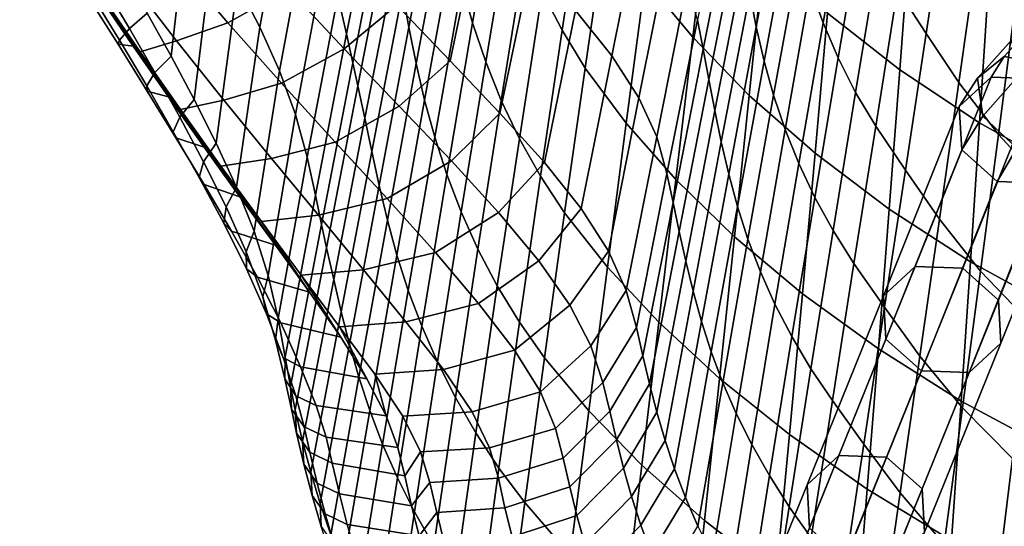
# Model space of a CAD drawing. Units: inches. Extents: x -17.2 to 17.2, y -15.5 to 15.5.
# Drawn here: x -13.5 to -8.7, y -11.3 to -8.8 of the extents above; entities that cross this region are included whole.
import ezdxf

# ---------------------------------------------------------------- set-up
doc = ezdxf.new("R2010")
doc.units = ezdxf.units.IN
doc.header["$MEASUREMENT"] = 0
doc.layers.add('AFUFU-3D-CH-LG', color=2, linetype='Continuous')
doc.layers.add('AFUFU-3D-CH-SH', color=2, linetype='Continuous')

msp = doc.modelspace()

# ---------------------------------------------------------------- linework, layer by layer
at = {"layer": 'AFUFU-3D-CH-LG'}
for points in [[(-8.6807, -9.0086, 8.2888), (-8.8124, -9.1149, 8.4482), (-8.6448, -8.9274, 8.6073), (-8.5605, -8.8739, 8.4035)], [(-8.4688, -9.0461, 8.2131), (-8.6807, -9.0086, 8.2888), (-8.5605, -8.8739, 8.4035), (-8.3953, -8.961, 8.2907)], [(-8.8124, -9.1149, 8.4482), (-8.787, -9.3023, 8.5996), (-8.5997, -9.0902, 8.7845), (-8.6448, -8.9274, 8.6073)], [(-8.7458, -9.1094, 8.149), (-8.903, -9.2542, 8.2562), (-8.8124, -9.1149, 8.4482), (-8.6807, -9.0086, 8.2888)], [(-8.511, -9.1178, 8.1047), (-8.7458, -9.1094, 8.149), (-8.6807, -9.0086, 8.2888), (-8.4688, -9.0461, 8.2131)], [(-9.1198, -10.0442, 6.8373), (-9.277, -10.189, 6.9445), (-8.903, -9.2542, 8.2562), (-8.7458, -9.1094, 8.149)], [(-8.885, -10.0526, 6.7931), (-9.1198, -10.0442, 6.8373), (-8.7458, -9.1094, 8.149), (-8.511, -9.1178, 8.1047)], [(-8.903, -9.2542, 8.2562), (-8.8904, -9.4674, 8.3639), (-8.787, -9.3023, 8.5996), (-8.8124, -9.1149, 8.4482)], [(-8.885, -10.0526, 6.7931), (-8.511, -9.1178, 8.1047), (-8.3359, -9.2743, 8.1501), (-8.71, -10.2092, 6.8383)], [(-8.787, -9.3023, 8.5996), (-8.6194, -9.4607, 8.6559), (-8.4523, -9.267, 8.8327), (-8.5997, -9.0902, 8.7845)], [(-9.277, -10.189, 6.9445), (-9.2645, -10.4022, 7.052), (-8.8904, -9.4674, 8.3639), (-8.903, -9.2542, 8.2562)], [(-8.71, -10.2092, 6.8383), (-8.3359, -9.2743, 8.1501), (-8.3234, -9.4874, 8.2578), (-8.6975, -10.4224, 6.9458)], [(-8.8904, -9.4674, 8.3639), (-8.7154, -9.6238, 8.4093), (-8.6194, -9.4607, 8.6559), (-8.787, -9.3023, 8.5996)], [(-9.2645, -10.4022, 7.052), (-9.0895, -10.5588, 7.0973), (-8.7154, -9.6238, 8.4093), (-8.8904, -9.4674, 8.3639)], [(-8.4806, -9.6323, 8.365), (-8.4075, -9.4982, 8.5802), (-8.6194, -9.4607, 8.6559), (-8.7154, -9.6238, 8.4093)], [(-8.6975, -10.4224, 6.9458), (-8.3234, -9.4874, 8.2578), (-8.4806, -9.6323, 8.365), (-8.8546, -10.5672, 7.053)], [(-8.8546, -10.5672, 7.053), (-8.4806, -9.6323, 8.365), (-8.7154, -9.6238, 8.4093), (-9.0895, -10.5588, 7.0973)], [(-9.4965, -10.9754, 5.0246), (-9.6537, -11.1203, 5.1317), (-9.277, -10.189, 6.9445), (-9.1198, -10.0442, 6.8373)], [(-9.2616, -10.9839, 4.9802), (-9.4965, -10.9754, 5.0246), (-9.1198, -10.0442, 6.8373), (-8.885, -10.0526, 6.7931)], [(-9.2616, -10.9839, 4.9802), (-8.885, -10.0526, 6.7931), (-8.71, -10.2092, 6.8383), (-9.0867, -11.1407, 5.0251)], [(-9.6537, -11.1203, 5.1317), (-9.6412, -11.3336, 5.2391), (-9.2645, -10.4022, 7.052), (-9.277, -10.189, 6.9445)], [(-9.0867, -11.1407, 5.0251), (-8.71, -10.2092, 6.8383), (-8.6975, -10.4224, 6.9458), (-9.0743, -11.3539, 5.1325)], [(-9.6412, -11.3336, 5.2391), (-9.4663, -11.4903, 5.284), (-9.0895, -10.5588, 7.0973), (-9.2645, -10.4022, 7.052)], [(-9.0743, -11.3539, 5.1325), (-8.6975, -10.4224, 6.9458), (-8.8546, -10.5672, 7.053), (-9.2314, -11.4988, 5.2397)], [(-9.2314, -11.4988, 5.2397), (-8.8546, -10.5672, 7.053), (-9.0895, -10.5588, 7.0973), (-9.4663, -11.4903, 5.284)], [(-9.8742, -11.9053, 3.2113), (-10.0314, -12.0502, 3.3185), (-9.6537, -11.1203, 5.1317), (-9.4965, -10.9754, 5.0246)], [(-9.6394, -11.9138, 3.1669), (-9.8742, -11.9053, 3.2113), (-9.4965, -10.9754, 5.0246), (-9.2616, -10.9839, 4.9802)], [(-9.6394, -11.9138, 3.1669), (-9.2616, -10.9839, 4.9802), (-9.0867, -11.1407, 5.0251), (-9.4645, -12.0707, 3.2115)], [(-10.0314, -12.0502, 3.3185), (-10.0189, -12.2635, 3.4257), (-9.6412, -11.3336, 5.2391), (-9.6537, -11.1203, 5.1317)], [(-9.4645, -12.0707, 3.2115), (-9.0867, -11.1407, 5.0251), (-9.0743, -11.3539, 5.1325), (-9.4521, -12.2841, 3.3187)]]:
    msp.add_3dface(points, dxfattribs=at)
at = {"layer": 'AFUFU-3D-CH-SH'}
for points in [[(-12.3222, -7.8697, 17.0476), (-12.2101, -8.08, 17.0053), (-12.3545, -8.8637, 17.093), (-12.4644, -8.6499, 17.1367)], [(-11.8117, -7.9181, 16.6796), (-11.769, -8.0999, 16.5389), (-11.9261, -8.8957, 16.6235), (-11.9693, -8.7107, 16.7668)], [(-11.4982, -7.9033, 15.444), (-11.4698, -8.0851, 15.1325), (-11.6182, -8.8638, 15.2125), (-11.6504, -8.689, 15.5239)], [(-11.2218, -7.8955, 14.123), (-11.1736, -8.0945, 13.8183), (-11.3039, -8.8424, 13.9007), (-11.3577, -8.6506, 14.2051)], [(-10.8448, -7.9591, 12.8421), (-10.753, -8.1578, 12.5539), (-10.8626, -8.8783, 12.6399), (-10.9605, -8.6866, 12.9272)], [(-10.3569, -7.9232, 11.7752), (-10.1344, -8.2124, 11.3872), (-10.2182, -8.9129, 11.4702), (-10.4519, -8.6298, 11.86)], [(-9.7952, -7.9636, 15.2322), (-9.9365, -8.6959, 15.3216), (-9.9042, -8.862, 15.0423), (-9.7667, -8.1373, 14.9513)], [(-9.5114, -7.9638, 14.0239), (-9.6378, -8.6664, 14.1201), (-9.5752, -8.8415, 13.8497), (-9.4534, -8.1458, 13.7516)], [(-8.7155, -7.9666, 9.9858), (-8.2976, -8.2086, 9.7645), (-8.3363, -8.8912, 9.8706), (-8.759, -8.6506, 10.0843)], [(-12.8275, -8.0155, 17.1896), (-12.7034, -8.2257, 17.1829), (-12.792, -9.0058, 17.2688), (-12.9101, -8.7935, 17.2764)], [(-8.9637, -8.2195, 12.5595), (-9.0976, -7.9987, 12.8637), (-9.2069, -8.6751, 12.9679), (-9.0664, -8.894, 12.6611)], [(-11.4154, -9.0286, 18.4361), (-11.2587, -8.2865, 18.3468), (-11.5188, -8.0162, 18.493), (-11.6775, -8.7542, 18.5825)], [(-10.6173, -9.0046, 17.6289), (-10.4659, -8.2512, 17.5357), (-10.6444, -8.0297, 17.8175), (-10.7966, -8.7807, 17.9126)], [(-12.2101, -8.08, 17.0053), (-12.1106, -8.2917, 16.9468), (-12.2575, -9.079, 17.0328), (-12.3545, -8.8637, 17.093)], [(-11.769, -8.0999, 16.5389), (-11.7384, -8.2407, 16.3535), (-11.895, -9.0385, 16.4349), (-11.9261, -8.8957, 16.6235)], [(-11.4698, -8.0851, 15.1325), (-11.4385, -8.271, 14.8218), (-11.5825, -9.0422, 14.9019), (-11.6182, -8.8638, 15.2125)], [(-11.1736, -8.0945, 13.8183), (-11.1147, -8.2935, 13.517), (-11.2392, -9.0342, 13.5999), (-11.3039, -8.8424, 13.9007)], [(-10.0448, -8.0677, 16.4372), (-10.1952, -8.8263, 16.5212), (-10.1662, -8.972, 16.2448), (-10.0169, -8.218, 16.16)], [(-9.4916, -8.1044, 10.6237), (-9.1452, -8.3859, 10.3354), (-9.1965, -9.0728, 10.4277), (-9.5525, -8.7941, 10.71)], [(-13.3356, -8.4124, 18.0179), (-13.5388, -8.1313, 18.0095), (-13.1502, -8.7037, 17.9247), (-12.9787, -8.9561, 17.9285)], [(-10.753, -8.1578, 12.5539), (-10.6457, -8.3518, 12.2713), (-10.7493, -9.0652, 12.3583), (-10.8626, -8.8783, 12.6399)], [(-9.7667, -8.1373, 14.9513), (-9.9042, -8.862, 15.0423), (-9.8657, -9.0301, 14.7646), (-9.7323, -8.3131, 14.6717)], [(-9.4534, -8.1458, 13.7516), (-9.5752, -8.8415, 13.8497), (-9.5011, -9.0145, 13.5842), (-9.3839, -8.3255, 13.4842)], [(-12.7034, -8.2257, 17.1829), (-12.5818, -8.4373, 17.166), (-12.6782, -9.2197, 17.2507), (-12.792, -9.0058, 17.2688)], [(-11.7384, -8.2407, 16.3535), (-11.7137, -8.3539, 16.147), (-11.8698, -9.1524, 16.2252), (-11.895, -9.0385, 16.4349)], [(-10.4834, -9.2124, 17.3095), (-10.3325, -8.4568, 17.2188), (-10.4659, -8.2512, 17.5357), (-10.6173, -9.0046, 17.6289)], [(-10.1344, -8.2124, 11.3872), (-9.8666, -8.5059, 11.0313), (-9.9388, -9.2008, 11.1147), (-10.2182, -8.9129, 11.4702)], [(-10.0169, -8.218, 16.16), (-10.1662, -8.972, 16.2448), (-10.1379, -9.1213, 15.9672), (-9.9908, -8.3732, 15.8812)], [(-8.8095, -8.4628, 12.2821), (-8.9637, -8.2195, 12.5595), (-9.0664, -8.894, 12.6611), (-8.9052, -9.1366, 12.3828)], [(-12.1106, -8.2917, 16.9468), (-12.0293, -8.5037, 16.8693), (-12.1786, -9.2945, 16.9535), (-12.2575, -9.079, 17.0328)], [(-11.4385, -8.271, 14.8218), (-11.402, -8.4598, 14.5123), (-11.5409, -9.2233, 14.5927), (-11.5825, -9.0422, 14.9019)], [(-11.1691, -9.2876, 18.2422), (-11.0142, -8.5415, 18.1533), (-11.2587, -8.2865, 18.3468), (-11.4154, -9.0286, 18.4361)], [(-11.1147, -8.2935, 13.517), (-11.0441, -8.4912, 13.2198), (-11.1626, -9.2249, 13.3033), (-11.2392, -9.0342, 13.5999)], [(-11.7137, -8.3539, 16.147), (-11.6814, -8.5188, 15.8356), (-11.8359, -9.3124, 15.9136), (-11.8698, -9.1524, 16.2252)], [(-10.6457, -8.3518, 12.2713), (-10.4519, -8.6298, 11.86), (-10.5459, -9.3374, 11.9443), (-10.7493, -9.0652, 12.3583)], [(-9.7323, -8.3131, 14.6717), (-9.8657, -9.0301, 14.7646), (-9.8187, -9.1992, 14.4891), (-9.6898, -8.4899, 14.3943)], [(-9.3839, -8.3255, 13.4842), (-9.5011, -9.0145, 13.5842), (-9.4146, -9.1848, 13.3247), (-9.3021, -8.5022, 13.2226)], [(-12.2122, -8.6735, 18.653), (-12.484, -8.3687, 18.7059), (-12.7702, -8.538, 18.5685), (-12.5111, -8.8419, 18.5218)], [(-9.9908, -8.3732, 15.8812), (-10.1379, -9.1213, 15.9672), (-10.1087, -9.2739, 15.689), (-9.9647, -8.5327, 15.6014)], [(-9.1452, -8.3859, 10.3354), (-8.759, -8.6506, 10.0843), (-8.803, -9.3353, 10.1839), (-9.1965, -9.0728, 10.4277)], [(-13.1394, -8.6986, 18.0143), (-13.3356, -8.4124, 18.0179), (-12.9787, -8.9561, 17.9285), (-12.8052, -9.207, 17.9197)], [(-12.5818, -8.4373, 17.166), (-12.4644, -8.6499, 17.1367), (-12.5698, -9.4349, 17.22), (-12.6782, -9.2197, 17.2507)], [(-11.6775, -8.7542, 18.5825), (-11.9452, -8.4656, 18.6848), (-12.2122, -8.6735, 18.653), (-11.9377, -8.9692, 18.5651)], [(-11.402, -8.4598, 14.5123), (-11.3577, -8.6506, 14.2051), (-11.4909, -9.4063, 14.2858), (-11.5409, -9.2233, 14.5927)], [(-11.0441, -8.4912, 13.2198), (-10.9605, -8.6866, 12.9272), (-11.0731, -9.4134, 13.0114), (-11.1626, -9.2249, 13.3033)], [(-10.3959, -9.4042, 16.9641), (-10.2454, -8.6468, 16.8766), (-10.3325, -8.4568, 17.2188), (-10.4834, -9.2124, 17.3095)], [(-9.6898, -8.4899, 14.3943), (-9.8187, -9.1992, 14.4891), (-9.7621, -9.3682, 14.2168), (-9.6378, -8.6664, 14.1201)], [(-8.6219, -8.7189, 12.0418), (-8.8095, -8.4628, 12.2821), (-8.9052, -9.1366, 12.3828), (-8.7099, -9.3925, 12.1436)], [(-12.5111, -8.8419, 18.5218), (-12.7702, -8.538, 18.5685), (-12.9922, -8.635, 18.3032), (-12.7646, -8.9307, 18.269)], [(-12.0293, -8.5037, 16.8693), (-11.9693, -8.7107, 16.7668), (-12.1211, -9.5048, 16.8492), (-12.1786, -9.2945, 16.9535)], [(-11.6814, -8.5188, 15.8356), (-11.6504, -8.689, 15.5239), (-11.8018, -9.4767, 15.6019), (-11.8359, -9.3124, 15.9136)], [(-10.9499, -9.5305, 18.0009), (-10.7966, -8.7807, 17.9126), (-11.0142, -8.5415, 18.1533), (-11.1691, -9.2876, 18.2422)], [(-9.9647, -8.5327, 15.6014), (-10.1087, -9.2739, 15.689), (-10.0769, -9.4295, 15.4108), (-9.9365, -8.6959, 15.3216)], [(-9.8666, -8.5059, 11.0313), (-9.5525, -8.7941, 10.71), (-9.614, -9.4852, 10.7972), (-9.9388, -9.2008, 11.1147)], [(-9.3021, -8.5022, 13.2226), (-9.4146, -9.1848, 13.3247), (-9.3152, -9.3516, 13.0723), (-9.2069, -8.6751, 12.9679)], [(-12.9101, -8.7935, 17.2764), (-12.9966, -8.8693, 17.3326), (-13.1254, -8.6536, 17.3286), (-13.0325, -8.5836, 17.2753)], [(-12.7646, -8.9307, 18.269), (-12.9922, -8.635, 18.3032), (-13.1394, -8.6986, 18.0143), (-12.944, -8.9851, 18.002)], [(-10.4519, -8.6298, 11.86), (-10.2182, -8.9129, 11.4702), (-10.3019, -9.6148, 11.5533), (-10.5459, -9.3374, 11.9443)], [(-10.3454, -9.5849, 16.605), (-10.1952, -8.8263, 16.5212), (-10.2454, -8.6468, 16.8766), (-10.3959, -9.4042, 16.9641)], [(-12.9966, -8.8693, 17.3326), (-13.0459, -8.9278, 17.4355), (-13.1829, -8.7038, 17.429), (-13.1254, -8.6536, 17.3286)], [(-12.4644, -8.6499, 17.1367), (-12.3545, -8.8637, 17.093), (-12.4695, -9.6515, 17.1746), (-12.5698, -9.4349, 17.22)], [(-11.9377, -8.9692, 18.5651), (-12.2122, -8.6735, 18.653), (-12.5111, -8.8419, 18.5218), (-12.2469, -9.1401, 18.4471)], [(-11.6504, -8.689, 15.5239), (-11.6182, -8.8638, 15.2125), (-11.7655, -9.6445, 15.2906), (-11.8018, -9.4767, 15.6019)], [(-11.3577, -8.6506, 14.2051), (-11.3039, -8.8424, 13.9007), (-11.4311, -9.5902, 13.9819), (-11.4909, -9.4063, 14.2858)], [(-10.9605, -8.6866, 12.9272), (-10.8626, -8.8783, 12.6399), (-10.9695, -9.5986, 12.7249), (-11.0731, -9.4134, 13.0114)], [(-9.9365, -8.6959, 15.3216), (-10.0769, -9.4295, 15.4108), (-10.0404, -9.5876, 15.1335), (-9.9042, -8.862, 15.0423)], [(-9.6378, -8.6664, 14.1201), (-9.7621, -9.3682, 14.2168), (-9.6949, -9.5362, 13.9484), (-9.5752, -8.8415, 13.8497)], [(-9.0664, -8.894, 12.6611), (-9.2069, -8.6751, 12.9679), (-9.3152, -9.3516, 13.0723), (-9.1689, -9.5689, 12.7632)], [(-8.759, -8.6506, 10.0843), (-8.3363, -8.8912, 9.8706), (-8.3752, -9.5743, 9.9776), (-8.803, -9.3353, 10.1839)], [(-12.9787, -8.9561, 17.9285), (-13.1502, -8.7037, 17.9247), (-13.1983, -8.718, 17.555), (-13.0536, -8.9475, 17.5594)], [(-13.0459, -8.9278, 17.4355), (-13.0536, -8.9475, 17.5594), (-13.1983, -8.718, 17.555), (-13.1829, -8.7038, 17.429)], [(-12.944, -8.9851, 18.002), (-13.1394, -8.6986, 18.0143), (-12.8052, -9.207, 17.9197), (-12.6294, -9.455, 17.8942)], [(-11.9693, -8.7107, 16.7668), (-11.9261, -8.8957, 16.6235), (-12.0798, -9.6924, 16.7037), (-12.1211, -9.5048, 16.8492)], [(-8.3985, -8.9705, 11.8354), (-8.6219, -8.7189, 12.0418), (-8.7099, -9.3925, 12.1436), (-8.4781, -9.6439, 11.9402)], [(-11.4154, -9.0286, 18.4361), (-11.6775, -8.7542, 18.5825), (-11.9377, -8.9692, 18.5651), (-11.6666, -9.2528, 18.4368)], [(-10.7692, -9.7578, 17.7163), (-10.6173, -9.0046, 17.6289), (-10.7966, -8.7807, 17.9126), (-10.9499, -9.5305, 18.0009)], [(-12.792, -9.0058, 17.2688), (-12.8713, -9.0873, 17.329), (-12.9966, -8.8693, 17.3326), (-12.9101, -8.7935, 17.2764)], [(-12.2469, -9.1401, 18.4471), (-12.5111, -8.8419, 18.5218), (-12.7646, -8.9307, 18.269), (-12.5321, -9.2232, 18.2143)], [(-10.1952, -8.8263, 16.5212), (-10.3454, -9.5849, 16.605), (-10.3152, -9.7271, 16.3294), (-10.1662, -8.972, 16.2448)], [(-9.5752, -8.8415, 13.8497), (-9.6949, -9.5362, 13.9484), (-9.6162, -9.7025, 13.6848), (-9.5011, -9.0145, 13.5842)], [(-9.5525, -8.7941, 10.71), (-9.1965, -9.0728, 10.4277), (-9.2486, -9.7608, 10.521), (-9.614, -9.4852, 10.7972)], [(-12.8713, -9.0873, 17.329), (-12.9123, -9.1531, 17.4345), (-13.0459, -8.9278, 17.4355), (-12.9966, -8.8693, 17.3326)], [(-12.3545, -8.8637, 17.093), (-12.2575, -9.079, 17.0328), (-12.3821, -9.8696, 17.1127), (-12.4695, -9.6515, 17.1746)], [(-11.6182, -8.8638, 15.2125), (-11.5825, -9.0422, 14.9019), (-11.7248, -9.8151, 14.9803), (-11.7655, -9.6445, 15.2906)], [(-11.3039, -8.8424, 13.9007), (-11.2392, -9.0342, 13.5999), (-11.3603, -9.7744, 13.6816), (-11.4311, -9.5902, 13.9819)], [(-10.8626, -8.8783, 12.6399), (-10.7493, -9.0652, 12.3583), (-10.8508, -9.7791, 12.4442), (-10.9695, -9.5986, 12.7249)], [(-9.9042, -8.862, 15.0423), (-10.0404, -9.5876, 15.1335), (-9.9972, -9.7474, 14.8578), (-9.8657, -9.0301, 14.7646)], [(-12.9123, -9.1531, 17.4345), (-12.9105, -9.178, 17.5546), (-13.0536, -8.9475, 17.5594), (-13.0459, -8.9278, 17.4355)], [(-12.5321, -9.2232, 18.2143), (-12.7646, -8.9307, 18.269), (-12.944, -8.9851, 18.002), (-12.7462, -9.2688, 17.9751)], [(-11.9261, -8.8957, 16.6235), (-11.895, -9.0385, 16.4349), (-12.05, -9.8367, 16.5128), (-12.0798, -9.6924, 16.7037)], [(-10.2182, -8.9129, 11.4702), (-9.9388, -9.2008, 11.1147), (-10.0116, -9.8973, 11.1988), (-10.3019, -9.6148, 11.5533)], [(-8.9052, -9.1366, 12.3828), (-9.0664, -8.894, 12.6611), (-9.1689, -9.5689, 12.7632), (-9.0012, -9.8107, 12.4844)], [(-12.8052, -9.207, 17.9197), (-12.9787, -8.9561, 17.9285), (-13.0536, -8.9475, 17.5594), (-12.9105, -9.178, 17.5546)], [(-12.7462, -9.2688, 17.9751), (-12.944, -8.9851, 18.002), (-12.6294, -9.455, 17.8942), (-12.4525, -9.6993, 17.8479)], [(-11.6666, -9.2528, 18.4368), (-11.9377, -8.9692, 18.5651), (-12.2469, -9.1401, 18.4471), (-11.9825, -9.4297, 18.339)], [(-10.1662, -8.972, 16.2448), (-10.3152, -9.7271, 16.3294), (-10.2845, -9.8711, 16.0529), (-10.1379, -9.1213, 15.9672)], [(-12.6782, -9.2197, 17.2507), (-12.7492, -9.3068, 17.3152), (-12.8713, -9.0873, 17.329), (-12.792, -9.0058, 17.2688)], [(-11.1691, -9.2876, 18.2422), (-11.4154, -9.0286, 18.4361), (-11.6666, -9.2528, 18.4368), (-11.4089, -9.5224, 18.2643)], [(-11.2392, -9.0342, 13.5999), (-11.1626, -9.2249, 13.3033), (-11.2777, -9.9578, 13.3856), (-11.3603, -9.7744, 13.6816)], [(-10.6342, -9.9683, 17.3957), (-10.4834, -9.2124, 17.3095), (-10.6173, -9.0046, 17.6289), (-10.7692, -9.7578, 17.7163)], [(-9.8657, -9.0301, 14.7646), (-9.9972, -9.7474, 14.8578), (-9.9455, -9.9082, 14.5844), (-9.8187, -9.1992, 14.4891)], [(-9.5011, -9.0145, 13.5842), (-9.6162, -9.7025, 13.6848), (-9.5255, -9.8667, 13.4273), (-9.4146, -9.1848, 13.3247)], [(-12.2575, -9.079, 17.0328), (-12.1786, -9.2945, 16.9535), (-12.3125, -10.0877, 17.0318), (-12.3821, -9.8696, 17.1127)], [(-11.895, -9.0385, 16.4349), (-11.8698, -9.1524, 16.2252), (-12.0251, -9.9512, 16.3009), (-12.05, -9.8367, 16.5128)], [(-11.5825, -9.0422, 14.9019), (-11.5409, -9.2233, 14.5927), (-11.6775, -9.988, 14.6715), (-11.7248, -9.8151, 14.9803)], [(-10.7493, -9.0652, 12.3583), (-10.5459, -9.3374, 11.9443), (-10.639, -10.0461, 12.0279), (-10.8508, -9.7791, 12.4442)], [(-9.1965, -9.0728, 10.4277), (-8.803, -9.3353, 10.1839), (-8.8477, -10.0209, 10.2844), (-9.2486, -9.7608, 10.521)], [(-12.7492, -9.3068, 17.3152), (-12.7815, -9.3788, 17.4231), (-12.9123, -9.1531, 17.4345), (-12.8713, -9.0873, 17.329)], [(-10.1379, -9.1213, 15.9672), (-10.2845, -9.8711, 16.0529), (-10.2521, -10.0169, 15.7763), (-10.1087, -9.2739, 15.689)], [(-12.7815, -9.3788, 17.4231), (-12.7686, -9.4087, 17.538), (-12.9105, -9.178, 17.5546), (-12.9123, -9.1531, 17.4345)], [(-12.6294, -9.455, 17.8942), (-12.8052, -9.207, 17.9197), (-12.9105, -9.178, 17.5546), (-12.7686, -9.4087, 17.538)], [(-11.9825, -9.4297, 18.339), (-12.2469, -9.1401, 18.4471), (-12.5321, -9.2232, 18.2143), (-12.2972, -9.5101, 18.1336)], [(-11.8698, -9.1524, 16.2252), (-11.8359, -9.3124, 15.9136), (-11.9896, -10.1077, 15.9892), (-12.0251, -9.9512, 16.3009)], [(-8.7099, -9.3925, 12.1436), (-8.9052, -9.1366, 12.3828), (-9.0012, -9.8107, 12.4844), (-8.7983, -10.0663, 12.2466)], [(-12.5698, -9.4349, 17.22), (-12.6315, -9.5273, 17.2887), (-12.7492, -9.3068, 17.3152), (-12.6782, -9.2197, 17.2507)], [(-12.2972, -9.5101, 18.1336), (-12.5321, -9.2232, 18.2143), (-12.7462, -9.2688, 17.9751), (-12.5461, -9.5481, 17.9266)], [(-11.5409, -9.2233, 14.5927), (-11.4909, -9.4063, 14.2858), (-11.6213, -10.1625, 14.3651), (-11.6775, -9.988, 14.6715)], [(-11.1626, -9.2249, 13.3033), (-11.0731, -9.4134, 13.0114), (-11.1824, -10.1394, 13.0944), (-11.2777, -9.9578, 13.3856)], [(-10.546, -10.162, 17.0491), (-10.3959, -9.4042, 16.9641), (-10.4834, -9.2124, 17.3095), (-10.6342, -9.9683, 17.3957)], [(-9.9388, -9.2008, 11.1147), (-9.614, -9.4852, 10.7972), (-9.6764, -10.1778, 10.8853), (-10.0116, -9.8973, 11.1988)], [(-9.8187, -9.1992, 14.4891), (-9.9455, -9.9082, 14.5844), (-9.884, -10.0692, 14.3142), (-9.7621, -9.3682, 14.2168)], [(-9.4146, -9.1848, 13.3247), (-9.5255, -9.8667, 13.4273), (-9.4224, -10.0283, 13.1767), (-9.3152, -9.3516, 13.0723)], [(-12.5461, -9.5481, 17.9266), (-12.7462, -9.2688, 17.9751), (-12.4525, -9.6993, 17.8479), (-12.2774, -9.9385, 17.7757)], [(-11.4089, -9.5224, 18.2643), (-11.6666, -9.2528, 18.4368), (-11.9825, -9.4297, 18.339), (-11.7262, -9.7087, 18.1938)], [(-10.1087, -9.2739, 15.689), (-10.2521, -10.0169, 15.7763), (-10.2162, -10.1646, 15.5001), (-10.0769, -9.4295, 15.4108)], [(-12.6315, -9.5273, 17.2887), (-12.6539, -9.6044, 17.3979), (-12.7815, -9.3788, 17.4231), (-12.7492, -9.3068, 17.3152)], [(-12.1786, -9.2945, 16.9535), (-12.1211, -9.5048, 16.8492), (-12.2632, -10.3005, 16.9258), (-12.3125, -10.0877, 17.0318)], [(-11.8359, -9.3124, 15.9136), (-11.8018, -9.4767, 15.6019), (-11.9524, -10.2665, 15.6776), (-11.9896, -10.1077, 15.9892)], [(-10.9499, -9.5305, 18.0009), (-11.1691, -9.2876, 18.2422), (-11.4089, -9.5224, 18.2643), (-11.1757, -9.7768, 18.0466)], [(-10.5459, -9.3374, 11.9443), (-10.3019, -9.6148, 11.5533), (-10.3856, -10.3183, 11.6364), (-10.639, -10.0461, 12.0279)], [(-9.7621, -9.3682, 14.2168), (-9.884, -10.0692, 14.3142), (-9.8121, -10.2298, 14.0478), (-9.6949, -9.5362, 13.9484)], [(-9.1689, -9.5689, 12.7632), (-9.3152, -9.3516, 13.0723), (-9.4224, -10.0283, 13.1767), (-9.2711, -10.2442, 12.866)], [(-8.803, -9.3353, 10.1839), (-8.3752, -9.5743, 9.9776), (-8.4147, -10.258, 10.0858), (-8.8477, -10.0209, 10.2844)], [(-12.6539, -9.6044, 17.3979), (-12.6287, -9.639, 17.5061), (-12.7686, -9.4087, 17.538), (-12.7815, -9.3788, 17.4231)], [(-12.4525, -9.6993, 17.8479), (-12.6294, -9.455, 17.8942), (-12.7686, -9.4087, 17.538), (-12.6287, -9.639, 17.5061)], [(-11.4909, -9.4063, 14.2858), (-11.4311, -9.5902, 13.9819), (-11.5551, -10.338, 14.0617), (-11.6213, -10.1625, 14.3651)], [(-11.0731, -9.4134, 13.0114), (-10.9695, -9.5986, 12.7249), (-11.0734, -10.3184, 12.8086), (-11.1824, -10.1394, 13.0944)], [(-10.4951, -10.3437, 16.6887), (-10.3454, -9.5849, 16.605), (-10.3959, -9.4042, 16.9641), (-10.546, -10.162, 17.0491)], [(-8.4781, -9.6439, 11.9402), (-8.7099, -9.3925, 12.1436), (-8.7983, -10.0663, 12.2466), (-8.5584, -10.3171, 12.0462)], [(-12.4695, -9.6515, 17.1746), (-12.5208, -9.7488, 17.2469), (-12.6315, -9.5273, 17.2887), (-12.5698, -9.4349, 17.22)], [(-11.7262, -9.7087, 18.1938), (-11.9825, -9.4297, 18.339), (-12.2972, -9.5101, 18.1336), (-12.065, -9.7898, 18.0229)], [(-10.0769, -9.4295, 15.4108), (-10.2162, -10.1646, 15.5001), (-10.175, -10.3141, 15.2249), (-10.0404, -9.5876, 15.1335)], [(-12.065, -9.7898, 18.0229), (-12.2972, -9.5101, 18.1336), (-12.5461, -9.5481, 17.9266), (-12.3463, -9.8215, 17.8513)], [(-12.1211, -9.5048, 16.8492), (-12.0798, -9.6924, 16.7037), (-12.2285, -10.4901, 16.7788), (-12.2632, -10.3005, 16.9258)], [(-11.8018, -9.4767, 15.6019), (-11.7655, -9.6445, 15.2906), (-11.9116, -10.4273, 15.3667), (-11.9524, -10.2665, 15.6776)], [(-9.614, -9.4852, 10.7972), (-9.2486, -9.7608, 10.521), (-9.3019, -10.4502, 10.6153), (-9.6764, -10.1778, 10.8853)], [(-12.5208, -9.7488, 17.2469), (-12.532, -9.8298, 17.3558), (-12.6539, -9.6044, 17.3979), (-12.6315, -9.5273, 17.2887)], [(-12.3463, -9.8215, 17.8513), (-12.5461, -9.5481, 17.9266), (-12.2774, -9.9385, 17.7757), (-12.1091, -10.1707, 17.672)], [(-11.1757, -9.7768, 18.0466), (-11.4089, -9.5224, 18.2643), (-11.7262, -9.7087, 18.1938), (-11.4872, -9.975, 18.0096)], [(-10.7692, -9.7578, 17.7163), (-10.9499, -9.5305, 18.0009), (-11.1757, -9.7768, 18.0466), (-10.9781, -10.0151, 17.7866)], [(-9.6949, -9.5362, 13.9484), (-9.8121, -10.2298, 14.0478), (-9.7291, -10.3894, 13.7861), (-9.6162, -9.7025, 13.6848)], [(-9.0012, -9.8107, 12.4844), (-9.1689, -9.5689, 12.7632), (-9.2711, -10.2442, 12.866), (-9.0974, -10.4851, 12.587)], [(-12.532, -9.8298, 17.3558), (-12.4931, -9.8685, 17.456), (-12.6287, -9.639, 17.5061), (-12.6539, -9.6044, 17.3979)], [(-11.4311, -9.5902, 13.9819), (-11.3603, -9.7744, 13.6816), (-11.4778, -10.514, 13.762), (-11.5551, -10.338, 14.0617)], [(-10.9695, -9.5986, 12.7249), (-10.8508, -9.7791, 12.4442), (-10.9501, -10.4935, 12.5286), (-11.0734, -10.3184, 12.8086)], [(-10.3454, -9.5849, 16.605), (-10.4951, -10.3437, 16.6887), (-10.464, -10.4836, 16.4135), (-10.3152, -9.7271, 16.3294)], [(-10.3019, -9.6148, 11.5533), (-10.0116, -9.8973, 11.1988), (-10.0852, -10.5958, 11.2834), (-10.3856, -10.3183, 11.6364)], [(-10.0404, -9.5876, 15.1335), (-10.175, -10.3141, 15.2249), (-10.1269, -10.4649, 14.9514), (-9.9972, -9.7474, 14.8578)], [(-12.2774, -9.9385, 17.7757), (-12.4525, -9.6993, 17.8479), (-12.6287, -9.639, 17.5061), (-12.4931, -9.8685, 17.456)], [(-12.3821, -9.8696, 17.1127), (-12.4219, -9.971, 17.1871), (-12.5208, -9.7488, 17.2469), (-12.4695, -9.6515, 17.1746)], [(-11.7655, -9.6445, 15.2906), (-11.7248, -9.8151, 14.9803), (-11.8653, -10.5899, 15.0567), (-11.9116, -10.4273, 15.3667)], [(-12.0798, -9.6924, 16.7037), (-12.05, -9.8367, 16.5128), (-12.203, -10.6356, 16.5866), (-12.2285, -10.4901, 16.7788)], [(-11.4872, -9.975, 18.0096), (-11.7262, -9.7087, 18.1938), (-12.065, -9.7898, 18.0229), (-11.8417, -10.0597, 17.8792)], [(-9.6162, -9.7025, 13.6848), (-9.7291, -10.3894, 13.7861), (-9.6347, -10.5479, 13.5303), (-9.5255, -9.8667, 13.4273)], [(-12.4219, -9.971, 17.1871), (-12.4195, -10.0547, 17.2929), (-12.532, -9.8298, 17.3558), (-12.5208, -9.7488, 17.2469)], [(-10.6342, -9.9683, 17.3957), (-10.7692, -9.7578, 17.7163), (-10.9781, -10.0151, 17.7866), (-10.8246, -10.2349, 17.4888)], [(-10.3152, -9.7271, 16.3294), (-10.464, -10.4836, 16.4135), (-10.4309, -10.6228, 16.1383), (-10.2845, -9.8711, 16.0529)], [(-9.9972, -9.7474, 14.8578), (-10.1269, -10.4649, 14.9514), (-10.07, -10.6168, 14.6803), (-9.9455, -9.9082, 14.5844)], [(-9.2486, -9.7608, 10.521), (-8.8477, -10.0209, 10.2844), (-8.8935, -10.7076, 10.3861), (-9.3019, -10.4502, 10.6153)], [(-11.8417, -10.0597, 17.8792), (-12.065, -9.7898, 18.0229), (-12.3463, -9.8215, 17.8513), (-12.1503, -10.0871, 17.7446)], [(-10.9781, -10.0151, 17.7866), (-11.1757, -9.7768, 18.0466), (-11.4872, -9.975, 18.0096), (-11.2746, -10.226, 17.7873)], [(-11.3603, -9.7744, 13.6816), (-11.2777, -9.9578, 13.3856), (-11.389, -10.6898, 13.4666), (-11.4778, -10.514, 13.762)], [(-10.8508, -9.7791, 12.4442), (-10.639, -10.0461, 12.0279), (-10.7312, -10.7561, 12.1108), (-10.9501, -10.4935, 12.5286)], [(-8.7983, -10.0663, 12.2466), (-9.0012, -9.8107, 12.4844), (-9.0974, -10.4851, 12.587), (-8.8874, -10.74, 12.3508)], [(-12.4195, -10.0547, 17.2929), (-12.3657, -10.0969, 17.3837), (-12.4931, -9.8685, 17.456), (-12.532, -9.8298, 17.3558)], [(-12.1503, -10.0871, 17.7446), (-12.3463, -9.8215, 17.8513), (-12.1091, -10.1707, 17.672), (-11.9551, -10.3924, 17.5303)], [(-12.05, -9.8367, 16.5128), (-12.0251, -9.9512, 16.3009), (-12.1796, -10.7505, 16.3739), (-12.203, -10.6356, 16.5866)], [(-11.7248, -9.8151, 14.9803), (-11.6775, -9.988, 14.6715), (-11.8116, -10.754, 14.7484), (-11.8653, -10.5899, 15.0567)], [(-12.1091, -10.1707, 17.672), (-12.2774, -9.9385, 17.7757), (-12.4931, -9.8685, 17.456), (-12.3657, -10.0969, 17.3837)], [(-12.3125, -10.0877, 17.0318), (-12.3395, -10.1924, 17.1062), (-12.4219, -9.971, 17.1871), (-12.3821, -9.8696, 17.1127)], [(-10.2845, -9.8711, 16.0529), (-10.4309, -10.6228, 16.1383), (-10.3948, -10.7619, 15.8633), (-10.2521, -10.0169, 15.7763)], [(-10.0116, -9.8973, 11.1988), (-9.6764, -10.1778, 10.8853), (-9.7402, -10.8722, 10.9744), (-10.0852, -10.5958, 11.2834)], [(-9.9455, -9.9082, 14.5844), (-10.07, -10.6168, 14.6803), (-10.0035, -10.7693, 14.4123), (-9.884, -10.0692, 14.3142)], [(-9.5255, -9.8667, 13.4273), (-9.6347, -10.5479, 13.5303), (-9.5285, -10.7052, 13.2812), (-9.4224, -10.0283, 13.1767)], [(-12.0251, -9.9512, 16.3009), (-11.9896, -10.1077, 15.9892), (-12.1427, -10.9047, 16.0622), (-12.1796, -10.7505, 16.3739)], [(-11.2777, -9.9578, 13.3856), (-11.1824, -10.1394, 13.0944), (-11.288, -10.8646, 13.176), (-11.389, -10.6898, 13.4666)], [(-12.3395, -10.1924, 17.1062), (-12.3207, -10.2773, 17.2053), (-12.4195, -10.0547, 17.2929), (-12.4219, -9.971, 17.1871)], [(-11.2746, -10.226, 17.7873), (-11.4872, -9.975, 18.0096), (-11.8417, -10.0597, 17.8792), (-11.6329, -10.3162, 17.7006)], [(-11.6775, -9.988, 14.6715), (-11.6213, -10.1625, 14.3651), (-11.7486, -10.9194, 14.4426), (-11.8116, -10.754, 14.7484)], [(-10.546, -10.162, 17.0491), (-10.6342, -9.9683, 17.3957), (-10.8246, -10.2349, 17.4888), (-10.7203, -10.4342, 17.16)], [(-12.3207, -10.2773, 17.2053), (-12.251, -10.322, 17.2852), (-12.3657, -10.0969, 17.3837), (-12.4195, -10.0547, 17.2929)], [(-10.8246, -10.2349, 17.4888), (-10.9781, -10.0151, 17.7866), (-11.2746, -10.226, 17.7873), (-11.0978, -10.4568, 17.5266)], [(-10.639, -10.0461, 12.0279), (-10.3856, -10.3183, 11.6364), (-10.4695, -11.0236, 11.7195), (-10.7312, -10.7561, 12.1108)], [(-10.2521, -10.0169, 15.7763), (-10.3948, -10.7619, 15.8633), (-10.3544, -10.9014, 15.5892), (-10.2162, -10.1646, 15.5001)], [(-9.2711, -10.2442, 12.866), (-9.4224, -10.0283, 13.1767), (-9.5285, -10.7052, 13.2812), (-9.3732, -10.9199, 12.9694)], [(-8.8477, -10.0209, 10.2844), (-8.4147, -10.258, 10.0858), (-8.455, -10.9425, 10.195), (-8.8935, -10.7076, 10.3861)], [(-11.9551, -10.3924, 17.5303), (-12.1091, -10.1707, 17.672), (-12.3657, -10.0969, 17.3837), (-12.251, -10.322, 17.2852)], [(-12.2632, -10.3005, 16.9258), (-12.2765, -10.4071, 16.9976), (-12.3395, -10.1924, 17.1062), (-12.3125, -10.0877, 17.0318)], [(-11.6329, -10.3162, 17.7006), (-11.8417, -10.0597, 17.8792), (-12.1503, -10.0871, 17.7446), (-11.9612, -10.3406, 17.6023)], [(-11.9612, -10.3406, 17.6023), (-12.1503, -10.0871, 17.7446), (-11.9551, -10.3924, 17.5303), (-11.8258, -10.5977, 17.3459)], [(-9.884, -10.0692, 14.3142), (-10.0035, -10.7693, 14.4123), (-9.9268, -10.922, 14.148), (-9.8121, -10.2298, 14.0478)], [(-8.5584, -10.3171, 12.0462), (-8.7983, -10.0663, 12.2466), (-8.8874, -10.74, 12.3508), (-8.6395, -10.99, 12.1535)], [(-11.9896, -10.1077, 15.9892), (-11.9524, -10.2665, 15.6776), (-12.1022, -11.0586, 15.7509), (-12.1427, -10.9047, 16.0622)], [(-11.1824, -10.1394, 13.0944), (-11.0734, -10.3184, 12.8086), (-11.1742, -11.0378, 12.8908), (-11.288, -10.8646, 13.176)], [(-12.2765, -10.4071, 16.9976), (-12.2388, -10.4916, 17.086), (-12.3207, -10.2773, 17.2053), (-12.3395, -10.1924, 17.1062)], [(-11.6213, -10.1625, 14.3651), (-11.5551, -10.338, 14.0617), (-11.6754, -11.0858, 14.1398), (-11.7486, -10.9194, 14.4426)], [(-10.4951, -10.3437, 16.6887), (-10.546, -10.162, 17.0491), (-10.7203, -10.4342, 17.16), (-10.6608, -10.6163, 16.8117)], [(-10.2162, -10.1646, 15.5001), (-10.3544, -10.9014, 15.5892), (-10.3081, -11.0416, 15.3164), (-10.175, -10.3141, 15.2249)], [(-9.6764, -10.1778, 10.8853), (-9.3019, -10.4502, 10.6153), (-9.3567, -11.1413, 10.7106), (-9.7402, -10.8722, 10.9744)], [(-11.0978, -10.4568, 17.5266), (-11.2746, -10.226, 17.7873), (-11.6329, -10.3162, 17.7006), (-11.448, -10.5522, 17.4818)], [(-10.7203, -10.4342, 17.16), (-10.8246, -10.2349, 17.4888), (-11.0978, -10.4568, 17.5266), (-10.9696, -10.6624, 17.2282)], [(-9.8121, -10.2298, 14.0478), (-9.9268, -10.922, 14.148), (-9.8397, -11.0749, 13.8882), (-9.7291, -10.3894, 13.7861)], [(-9.0974, -10.4851, 12.587), (-9.2711, -10.2442, 12.866), (-9.3732, -10.9199, 12.9694), (-9.194, -11.1599, 12.6907)], [(-12.2388, -10.4916, 17.086), (-12.1527, -10.5377, 17.1537), (-12.251, -10.322, 17.2852), (-12.3207, -10.2773, 17.2053)], [(-11.9524, -10.2665, 15.6776), (-11.9116, -10.4273, 15.3667), (-12.0564, -11.2126, 15.4403), (-12.1022, -11.0586, 15.7509)], [(-12.2285, -10.4901, 16.7788), (-12.2299, -10.5983, 16.8466), (-12.2765, -10.4071, 16.9976), (-12.2632, -10.3005, 16.9258)], [(-11.8258, -10.5977, 17.3459), (-11.9551, -10.3924, 17.5303), (-12.251, -10.322, 17.2852), (-12.1527, -10.5377, 17.1537)], [(-11.448, -10.5522, 17.4818), (-11.6329, -10.3162, 17.7006), (-11.9612, -10.3406, 17.6023), (-11.7869, -10.5747, 17.4156)], [(-11.7869, -10.5747, 17.4156), (-11.9612, -10.3406, 17.6023), (-11.8258, -10.5977, 17.3459), (-11.7314, -10.7797, 17.1205)], [(-11.5551, -10.338, 14.0617), (-11.4778, -10.514, 13.762), (-11.5913, -11.253, 13.8408), (-11.6754, -11.0858, 14.1398)], [(-11.0734, -10.3184, 12.8086), (-10.9501, -10.4935, 12.5286), (-11.0471, -11.2083, 12.6115), (-11.1742, -11.0378, 12.8908)], [(-10.6274, -10.7579, 16.534), (-10.464, -10.4836, 16.4135), (-10.4951, -10.3437, 16.6887), (-10.6608, -10.6163, 16.8117)], [(-10.3856, -10.3183, 11.6364), (-10.0852, -10.5958, 11.2834), (-10.1598, -11.2963, 11.3686), (-10.4695, -11.0236, 11.7195)], [(-10.175, -10.3141, 15.2249), (-10.3081, -11.0416, 15.3164), (-10.2545, -11.1828, 15.0454), (-10.1269, -10.4649, 14.9514)], [(-9.7291, -10.3894, 13.7861), (-9.8397, -11.0749, 13.8882), (-9.742, -11.2283, 13.6339), (-9.6347, -10.5479, 13.5303)], [(-12.2299, -10.5983, 16.8466), (-12.1756, -10.6822, 16.9229), (-12.2388, -10.4916, 17.086), (-12.2765, -10.4071, 16.9976)], [(-11.9116, -10.4273, 15.3667), (-11.8653, -10.5899, 15.0567), (-12.0039, -11.3668, 15.131), (-12.0564, -11.2126, 15.4403)], [(-10.6608, -10.6163, 16.8117), (-10.7203, -10.4342, 17.16), (-10.9696, -10.6624, 17.2282), (-10.8955, -10.8434, 16.9035)], [(-12.1756, -10.6822, 16.9229), (-12.0754, -10.7294, 16.9788), (-12.1527, -10.5377, 17.1537), (-12.2388, -10.4916, 17.086)], [(-12.203, -10.6356, 16.5866), (-12.198, -10.747, 16.6501), (-12.2299, -10.5983, 16.8466), (-12.2285, -10.4901, 16.7788)], [(-10.9696, -10.6624, 17.2282), (-11.0978, -10.4568, 17.5266), (-11.448, -10.5522, 17.4818), (-11.306, -10.7602, 17.2169)], [(-10.9501, -10.4935, 12.5286), (-10.7312, -10.7561, 12.1108), (-10.8226, -11.4675, 12.1928), (-11.0471, -11.2083, 12.6115)], [(-10.5948, -10.8981, 16.2559), (-10.4309, -10.6228, 16.1383), (-10.464, -10.4836, 16.4135), (-10.6274, -10.7579, 16.534)], [(-10.1269, -10.4649, 14.9514), (-10.2545, -11.1828, 15.0454), (-10.1921, -11.325, 14.7768), (-10.07, -10.6168, 14.6803)], [(-9.3019, -10.4502, 10.6153), (-8.8935, -10.7076, 10.3861), (-8.9409, -11.3957, 10.4888), (-9.3567, -11.1413, 10.7106)], [(-8.8874, -10.74, 12.3508), (-9.0974, -10.4851, 12.587), (-9.194, -11.1599, 12.6907), (-8.9773, -11.4139, 12.4564)], [(-11.7314, -10.7797, 17.1205), (-11.8258, -10.5977, 17.3459), (-12.1527, -10.5377, 17.1537), (-12.0754, -10.7294, 16.9788)], [(-11.4778, -10.514, 13.762), (-11.389, -10.6898, 13.4666), (-11.4962, -11.4208, 13.546), (-11.5913, -11.253, 13.8408)], [(-11.8653, -10.5899, 15.0567), (-11.8116, -10.754, 14.7484), (-11.9432, -11.5215, 14.8234), (-12.0039, -11.3668, 15.131)], [(-11.306, -10.7602, 17.2169), (-11.448, -10.5522, 17.4818), (-11.7869, -10.5747, 17.4156), (-11.6479, -10.781, 17.1747)], [(-11.6479, -10.781, 17.1747), (-11.7869, -10.5747, 17.4156), (-11.7314, -10.7797, 17.1205), (-11.6735, -10.9362, 16.8653)], [(-9.6347, -10.5479, 13.5303), (-9.742, -11.2283, 13.6339), (-9.6336, -11.3822, 13.3859), (-9.5285, -10.7052, 13.2812)], [(-12.198, -10.747, 16.6501), (-12.1352, -10.8347, 16.7155), (-12.1756, -10.6822, 16.9229), (-12.2299, -10.5983, 16.8466)], [(-12.1796, -10.7505, 16.3739), (-12.1726, -10.8656, 16.4318), (-12.198, -10.747, 16.6501), (-12.203, -10.6356, 16.5866)], [(-10.8572, -10.9885, 16.6205), (-10.6274, -10.7579, 16.534), (-10.6608, -10.6163, 16.8117), (-10.8955, -10.8434, 16.9035)], [(-10.5593, -11.038, 15.9782), (-10.3948, -10.7619, 15.8633), (-10.4309, -10.6228, 16.1383), (-10.5948, -10.8981, 16.2559)], [(-10.07, -10.6168, 14.6803), (-10.1921, -11.325, 14.7768), (-10.1203, -11.4682, 14.5112), (-10.0035, -10.7693, 14.4123)], [(-10.0852, -10.5958, 11.2834), (-9.7402, -10.8722, 10.9744), (-9.8056, -11.5688, 11.0644), (-10.1598, -11.2963, 11.3686)], [(-12.1352, -10.8347, 16.7155), (-12.0271, -10.8848, 16.7622), (-12.0754, -10.7294, 16.9788), (-12.1756, -10.6822, 16.9229)], [(-10.8955, -10.8434, 16.9035), (-10.9696, -10.6624, 17.2282), (-11.306, -10.7602, 17.2169), (-11.2207, -10.9386, 16.9171)], [(-11.6735, -10.9362, 16.8653), (-11.7314, -10.7797, 17.1205), (-12.0754, -10.7294, 16.9788), (-12.0271, -10.8848, 16.7622)], [(-11.389, -10.6898, 13.4666), (-11.288, -10.8646, 13.176), (-11.3897, -11.5888, 13.2561), (-11.4962, -11.4208, 13.546)], [(-9.3732, -10.9199, 12.9694), (-9.5285, -10.7052, 13.2812), (-9.6336, -11.3822, 13.3859), (-9.4752, -11.596, 13.0736)], [(-8.8935, -10.7076, 10.3861), (-8.455, -10.9425, 10.195), (-8.4966, -11.6279, 10.3054), (-8.9409, -11.3957, 10.4888)], [(-12.1726, -10.8656, 16.4318), (-12.1074, -10.9593, 16.4858), (-12.1352, -10.8347, 16.7155), (-12.198, -10.747, 16.6501)], [(-12.1726, -10.8656, 16.4318), (-12.1796, -10.7505, 16.3739), (-12.1427, -10.9047, 16.0622), (-12.1362, -11.0192, 16.1215)], [(-11.8116, -10.754, 14.7484), (-11.7486, -10.9194, 14.4426), (-11.8727, -11.6769, 14.5182), (-11.9432, -11.5215, 14.8234)], [(-11.5611, -10.9572, 16.8893), (-11.6479, -10.781, 17.1747), (-11.6735, -10.9362, 16.8653), (-11.6393, -11.0755, 16.596)], [(-11.2207, -10.9386, 16.9171), (-11.306, -10.7602, 17.2169), (-11.6479, -10.781, 17.1747), (-11.5611, -10.9572, 16.8893)], [(-10.8249, -11.1309, 16.337), (-10.5948, -10.8981, 16.2559), (-10.6274, -10.7579, 16.534), (-10.8572, -10.9885, 16.6205)], [(-10.7312, -10.7561, 12.1108), (-10.4695, -11.0236, 11.7195), (-10.5537, -11.7309, 11.8024), (-10.8226, -11.4675, 12.1928)], [(-10.5195, -11.178, 15.7015), (-10.3544, -10.9014, 15.5892), (-10.3948, -10.7619, 15.8633), (-10.5593, -11.038, 15.9782)], [(-10.0035, -10.7693, 14.4123), (-10.1203, -11.4682, 14.5112), (-10.0389, -11.6127, 14.249), (-9.9268, -10.922, 14.148)], [(-8.6395, -10.99, 12.1535), (-8.8874, -10.74, 12.3508), (-8.9773, -11.4139, 12.4564), (-8.7217, -11.6626, 12.2622)], [(-12.1074, -10.9593, 16.4858), (-12.1726, -10.8656, 16.4318), (-12.1362, -11.0192, 16.1215), (-12.0716, -11.1117, 16.1781)], [(-12.1074, -10.9593, 16.4858), (-11.9968, -11.013, 16.525), (-12.0271, -10.8848, 16.7622), (-12.1352, -10.8347, 16.7155)], [(-11.288, -10.8646, 13.176), (-11.1742, -11.0378, 12.8908), (-11.2716, -11.7566, 12.9714), (-11.3897, -11.5888, 13.2561)], [(-11.1771, -11.0877, 16.6282), (-10.8572, -10.9885, 16.6205), (-10.8955, -10.8434, 16.9035), (-11.2207, -10.9386, 16.9171)], [(-9.7402, -10.8722, 10.9744), (-9.3567, -11.1413, 10.7106), (-9.4135, -11.8342, 10.8072), (-9.8056, -11.5688, 11.0644)], [(-12.1362, -11.0192, 16.1215), (-12.1427, -10.9047, 16.0622), (-12.1022, -11.0586, 15.7509), (-12.096, -11.1726, 15.8113)], [(-11.6393, -11.0755, 16.596), (-11.6735, -10.9362, 16.8653), (-12.0271, -10.8848, 16.7622), (-11.9968, -11.013, 16.525)], [(-11.7486, -10.9194, 14.4426), (-11.6754, -11.0858, 14.1398), (-11.792, -11.8334, 14.2162), (-11.8727, -11.6769, 14.5182)], [(-10.7899, -11.2724, 16.055), (-10.5593, -11.038, 15.9782), (-10.5948, -10.8981, 16.2559), (-10.8249, -11.1309, 16.337)], [(-10.474, -11.3186, 15.4261), (-10.3081, -11.0416, 15.3164), (-10.3544, -10.9014, 15.5892), (-10.5195, -11.178, 15.7015)], [(-9.9268, -10.922, 14.148), (-10.0389, -11.6127, 14.249), (-9.9478, -11.7589, 13.991), (-9.8397, -11.0749, 13.8882)], [(-9.194, -11.1599, 12.6907), (-9.3732, -10.9199, 12.9694), (-9.4752, -11.596, 13.0736), (-9.2912, -11.835, 12.7957)], [(-11.9968, -11.013, 16.525), (-12.1074, -10.9593, 16.4858), (-12.0716, -11.1117, 16.1781), (-11.9615, -11.1646, 16.2192)], [(-11.5147, -11.1085, 16.5968), (-11.5611, -10.9572, 16.8893), (-11.6393, -11.0755, 16.596), (-11.605, -11.2237, 16.299)], [(-11.5147, -11.1085, 16.5968), (-11.1771, -11.0877, 16.6282), (-11.2207, -10.9386, 16.9171), (-11.5611, -10.9572, 16.8893)], [(-12.0716, -11.1117, 16.1781), (-12.1362, -11.0192, 16.1215), (-12.096, -11.1726, 15.8113), (-12.032, -11.2641, 15.8702)], [(-11.605, -11.2237, 16.299), (-11.6393, -11.0755, 16.596), (-11.9968, -11.013, 16.525), (-11.9615, -11.1646, 16.2192)], [(-11.1445, -11.2331, 16.338), (-10.8249, -11.1309, 16.337), (-10.8572, -10.9885, 16.6205), (-11.1771, -11.0877, 16.6282)], [(-10.4695, -11.0236, 11.7195), (-10.1598, -11.2963, 11.3686), (-10.2359, -11.9993, 11.4544), (-10.5537, -11.7309, 11.8024)], [(-8.3577, -11.2229, 11.9892), (-8.6395, -10.99, 12.1535), (-8.7217, -11.6626, 12.2622), (-8.4318, -11.8937, 12.1017)], [(-12.096, -11.1726, 15.8113), (-12.1022, -11.0586, 15.7509), (-12.0564, -11.2126, 15.4403), (-12.0507, -11.3262, 15.5015)], [(-11.1742, -11.0378, 12.8908), (-11.0471, -11.2083, 12.6115), (-11.1417, -11.9237, 12.6924), (-11.2716, -11.7566, 12.9714)], [(-10.7506, -11.4137, 15.7746), (-10.5195, -11.178, 15.7015), (-10.5593, -11.038, 15.9782), (-10.7899, -11.2724, 16.055)], [(-10.421, -11.4601, 15.1526), (-10.2545, -11.1828, 15.0454), (-10.3081, -11.0416, 15.3164), (-10.474, -11.3186, 15.4261)], [(-9.8397, -11.0749, 13.8882), (-9.9478, -11.7589, 13.991), (-9.8473, -11.9076, 13.7379), (-9.742, -11.2283, 13.6339)], [(-11.9615, -11.1646, 16.2192), (-12.0716, -11.1117, 16.1781), (-12.032, -11.2641, 15.8702), (-11.9224, -11.3161, 15.9137)], [(-11.6754, -11.0858, 14.1398), (-11.5913, -11.253, 13.8408), (-11.7007, -11.9913, 13.9179), (-11.792, -11.8334, 14.2162)], [(-11.481, -11.2565, 16.3007), (-11.5147, -11.1085, 16.5968), (-11.605, -11.2237, 16.299), (-11.5674, -11.3718, 16.0023)], [(-11.481, -11.2565, 16.3007), (-11.1445, -11.2331, 16.338), (-11.1771, -11.0877, 16.6282), (-11.5147, -11.1085, 16.5968)], [(-12.032, -11.2641, 15.8702), (-12.096, -11.1726, 15.8113), (-12.0507, -11.3262, 15.5015), (-11.9871, -11.4168, 15.5626)], [(-11.5674, -11.3718, 16.0023), (-11.605, -11.2237, 16.299), (-11.9615, -11.1646, 16.2192), (-11.9224, -11.3161, 15.9137)], [(-11.1088, -11.3776, 16.0493), (-10.7899, -11.2724, 16.055), (-10.8249, -11.1309, 16.337), (-11.1445, -11.2331, 16.338)], [(-9.3567, -11.1413, 10.7106), (-8.9409, -11.3957, 10.4888), (-8.9901, -12.0851, 10.5928), (-9.4135, -11.8342, 10.8072)], [(-8.9773, -11.4139, 12.4564), (-9.194, -11.1599, 12.6907), (-9.2912, -11.835, 12.7957), (-9.0682, -12.0878, 12.5634)], [(-12.0507, -11.3262, 15.5015), (-12.0564, -11.2126, 15.4403), (-12.0039, -11.3668, 15.131), (-11.9986, -11.48, 15.1928)], [(-11.0471, -11.2083, 12.6115), (-10.8226, -11.4675, 12.1928), (-10.9132, -12.1804, 12.2737), (-11.1417, -11.9237, 12.6924)], [(-10.7056, -11.5552, 15.496), (-10.474, -11.3186, 15.4261), (-10.5195, -11.178, 15.7015), (-10.7506, -11.4137, 15.7746)], [(-10.3592, -11.6026, 14.8816), (-10.1921, -11.325, 14.7768), (-10.2545, -11.1828, 15.0454), (-10.421, -11.4601, 15.1526)], [(-11.9224, -11.3161, 15.9137), (-12.032, -11.2641, 15.8702), (-11.9871, -11.4168, 15.5626), (-11.8784, -11.4675, 15.6089)], [(-11.5913, -11.253, 13.8408), (-11.4962, -11.4208, 13.546), (-11.5991, -12.1507, 13.6237), (-11.7007, -11.9913, 13.9179)], [(-11.4437, -11.4042, 16.005), (-11.481, -11.2565, 16.3007), (-11.5674, -11.3718, 16.0023), (-11.5249, -11.5198, 15.7063)], [(-11.4437, -11.4042, 16.005), (-11.1088, -11.3776, 16.0493), (-11.1445, -11.2331, 16.338), (-11.481, -11.2565, 16.3007)], [(-9.742, -11.2283, 13.6339), (-9.8473, -11.9076, 13.7379), (-9.7376, -12.0593, 13.4906), (-9.6336, -11.3822, 13.3859)], [(-11.5249, -11.5198, 15.7063), (-11.5674, -11.3718, 16.0023), (-11.9224, -11.3161, 15.9137), (-11.8784, -11.4675, 15.6089)], [(-11.0686, -11.5217, 15.7624), (-10.7506, -11.4137, 15.7746), (-10.7899, -11.2724, 16.055), (-11.1088, -11.3776, 16.0493)], [(-10.653, -11.6973, 15.2194), (-10.421, -11.4601, 15.1526), (-10.474, -11.3186, 15.4261), (-10.7056, -11.5552, 15.496)], [(-10.1598, -11.2963, 11.3686), (-9.8056, -11.5688, 11.0644), (-9.8731, -12.2677, 11.1554), (-10.2359, -11.9993, 11.4544)]]:
    msp.add_3dface(points, dxfattribs=at)

doc.saveas('drawing.dxf')
